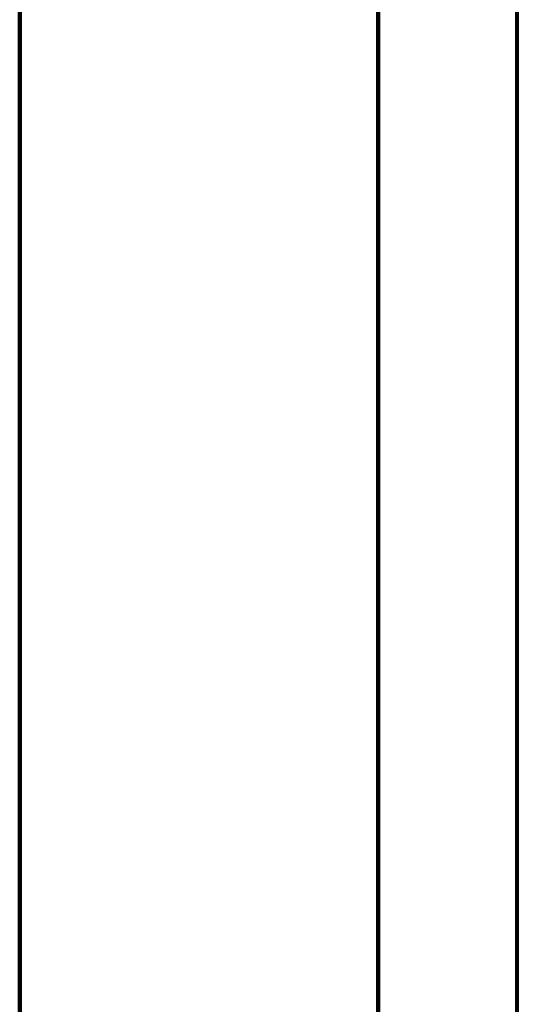
# Model space of a CAD drawing. Units: inches. Extents: x 0 to 210, y 86 to 211.
# Drawn here: x 85 to 85, y 182 to 183 of the extents above; entities that cross this region are included whole.
import ezdxf

# ---------------------------------------------------------------- set-up
doc = ezdxf.new("R2010")
doc.units = ezdxf.units.IN
doc.header["$MEASUREMENT"] = 0
doc.layers.add('Calque 1', color=7, linetype='Continuous')

# ---------------------------------------------------------------- blocks, each defined once
blk = doc.blocks.new('block 746')
at = {"layer": 'Calque 1', "color": 4, "lineweight": 80, "true_color": 0x00ffff}
for points in [[(84.73166, 180.79511), (84.73166, 182.85511)], [(84.76801, 180.79511), (84.76801, 182.85511)]]:
    blk.add_lwpolyline(points, dxfattribs=at)
blk = doc.blocks.new('block 763')
at = {"layer": 'Calque 1', "color": 4, "lineweight": 80, "true_color": 0x00ffff}
blk.add_lwpolyline([(84.63796, 180.79511), (84.63796, 182.85511)], dxfattribs=at)
blk = doc.blocks.new('block 764')
at = {"layer": 'Calque 1', "color": 4, "lineweight": 80, "true_color": 0x00ffff}
for points in [[(84.63796, 182.85511), (84.63796, 180.79511)], [(84.73166, 182.85511), (84.73166, 180.79511)]]:
    blk.add_lwpolyline(points, dxfattribs=at)
blk = doc.blocks.new('block 765')
at = {"layer": 'Calque 1', "color": 4, "lineweight": 80, "true_color": 0x00ffff}
blk.add_lwpolyline([(84.76801, 180.79511), (84.76801, 182.85511)], dxfattribs=at)
blk = doc.blocks.new('block 938')
at = {"layer": 'Calque 1', "color": 4, "lineweight": 80, "true_color": 0x00ffff}
blk.add_lwpolyline([(84.76801, 180.79511), (84.76801, 182.85511)], dxfattribs=at)
blk = doc.blocks.new('block 939')
at = {"layer": 'Calque 1', "color": 4, "lineweight": 80, "true_color": 0x00ffff}
for points in [[(84.63796, 180.79511), (84.63796, 182.85511)], [(84.76801, 180.79511), (84.76801, 182.85511)]]:
    blk.add_lwpolyline(points, dxfattribs=at)
blk = doc.blocks.new('block 940')
at = {"layer": 'Calque 1', "color": 4, "lineweight": 80, "true_color": 0x00ffff}
blk.add_lwpolyline([(84.63796, 180.79511), (84.63796, 182.85511)], dxfattribs=at)
blk = doc.blocks.new('block 84')
at = {"layer": 'Calque 1'}
for name in ['block 763', 'block 940', 'block 764', 'block 939', 'block 746', 'block 765', 'block 938']:
    blk.add_blockref(name, (0, 0), dxfattribs=at)
blk = doc.blocks.new('block 83')
at = {"layer": 'Calque 1'}
blk.add_blockref('block 84', (0, 0), dxfattribs=at)
blk = doc.blocks.new('block 82')
at = {"layer": 'Calque 1'}
blk.add_blockref('block 83', (0, 0), dxfattribs=at)
blk = doc.blocks.new('block 81')
at = {"layer": 'Calque 1'}
blk.add_blockref('block 82', (0, 0), dxfattribs=at)
blk = doc.blocks.new('block 80')
at = {"layer": 'Calque 1'}
blk.add_blockref('block 81', (0, 0), dxfattribs=at)
blk = doc.blocks.new('block 79')
at = {"layer": 'Calque 1'}
blk.add_blockref('block 80', (0, 0), dxfattribs=at)
blk = doc.blocks.new('block 2')
at = {"layer": 'Calque 1'}
blk.add_blockref('block 79', (0, 0), dxfattribs=at)

msp = doc.modelspace()

# ---------------------------------------------------------------- block references
at = {"layer": 'Calque 1'}
msp.add_blockref('block 2', (0, 0), dxfattribs=at)

doc.saveas('drawing.dxf')
